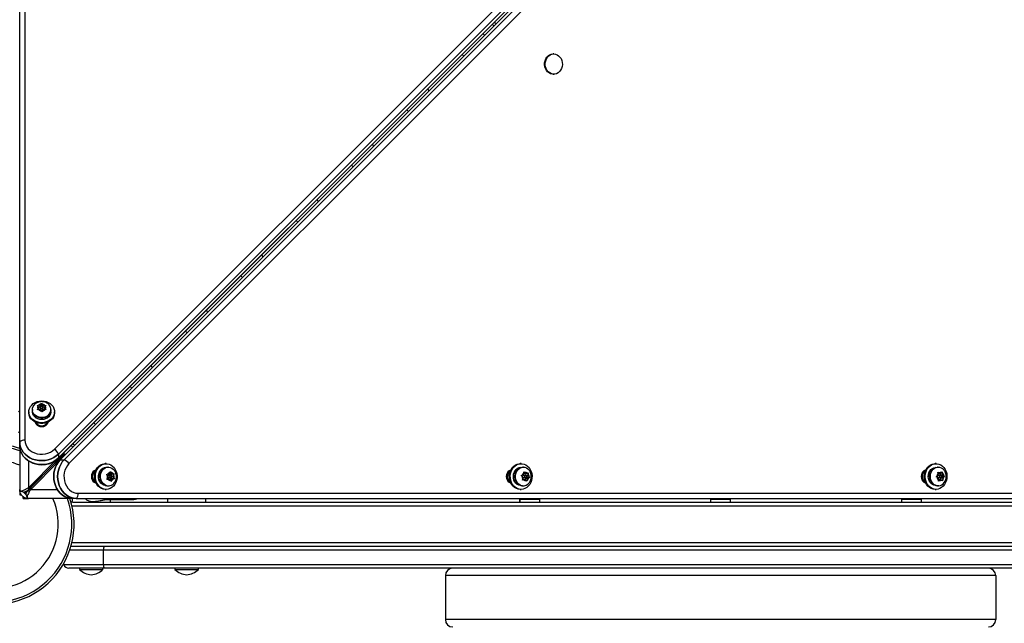
# Model space of a CAD drawing. Units: inches. Extents: x 118 to 760, y 93 to 879.
# Drawn here: x 442 to 475, y 593 to 614 of the extents above; entities that cross this region are included whole.
import ezdxf

# ---------------------------------------------------------------- set-up
doc = ezdxf.new("R2010")
doc.units = ezdxf.units.IN
doc.header["$MEASUREMENT"] = 0
doc.layers.add('CONTOUR', color=7, linetype='Continuous')

msp = doc.modelspace()

# ---------------------------------------------------------------- linework, layer by layer
at = {"layer": 'CONTOUR'}
for p, q in [((441.93685, 644.68619), (441.93685, 599.55635)), ((441.76007, 599.49011), (441.76007, 644.61995)), ((442.94725, 599.24193), (488.07782, 644.37177)), ((443.07983, 598.94374), (488.2104, 644.07359)), ((443.08208, 599.07872), (488.21264, 644.20857)), ((443.08208, 598.94624), (488.21264, 644.07609)), ((488.27131, 644.0151), (443.14147, 598.88454)), ((443.14397, 598.88678), (488.27381, 644.01734)), ((443.27645, 598.88678), (488.40629, 644.01734)), ((488.5695, 643.88252), (443.43965, 598.75196)), ((459.95464, 612.70389), (459.9298, 612.70389)), ((459.9298, 612.01629), (459.95464, 612.01629)), ((442.3591, 600.73168), (442.39679, 600.73703)), ((442.37872, 600.70897), (442.3591, 600.73168)), ((442.45838, 600.73828), (442.39679, 600.73703)), ((442.45838, 600.73828), (442.4879, 600.78414)), ((442.50596, 600.74596), (442.45838, 600.67204)), ((442.45838, 600.67204), (442.45838, 600.73828)), ((442.4879, 600.78414), (442.50596, 600.80761)), ((442.50596, 600.80761), (442.52558, 600.7849)), ((442.50596, 600.74596), (442.50596, 600.80761)), ((442.55765, 600.67405), (442.50596, 600.74596)), ((442.55765, 600.74029), (442.52558, 600.7849)), ((442.55765, 600.74029), (442.61925, 600.74154)), ((442.55765, 600.67405), (442.55765, 600.74029)), ((442.60935, 600.66839), (442.63887, 600.71425)), ((442.61925, 600.74154), (442.65693, 600.73772)), ((442.65693, 600.73772), (442.63887, 600.71425)), ((441.72451, 600.53442), (441.76007, 600.49886)), ((442.07257, 600.51733), (442.07257, 600.48448)), ((442.19132, 600.59187), (442.19132, 600.56701)), ((442.36322, 600.58585), (442.38128, 600.6185)), ((442.4009, 600.5912), (442.36322, 600.58585)), ((442.4108, 600.66436), (442.37872, 600.70897)), ((442.4108, 600.66436), (442.38128, 600.6185)), ((442.46249, 600.59246), (442.4009, 600.5912)), ((442.45838, 600.67204), (442.40604, 600.67098)), ((442.4108, 600.59812), (442.40642, 600.59132)), ((442.4108, 600.59812), (442.4108, 600.66436)), ((442.46249, 600.59246), (442.49457, 600.54784)), ((442.47101, 600.66637), (442.47101, 600.60013)), ((442.51419, 600.51597), (442.49457, 600.54784)), ((442.53225, 600.54861), (442.51419, 600.51597)), ((442.56177, 600.59447), (442.53225, 600.54861)), ((442.54914, 600.60013), (442.54914, 600.66637)), ((442.61373, 600.67519), (442.55765, 600.67405)), ((442.56177, 600.59447), (442.62336, 600.59572)), ((442.60935, 600.60215), (442.60935, 600.66839)), ((442.60935, 600.66839), (442.64142, 600.62378)), ((442.61411, 600.59553), (442.60935, 600.60215)), ((442.66105, 600.5919), (442.62336, 600.59572)), ((442.64142, 600.62378), (442.66105, 600.5919)), ((442.82882, 600.56701), (442.82882, 600.59187)), ((442.94757, 600.48448), (442.94757, 600.51733)), ((442.32257, 600.14926), (442.32257, 600.13225)), ((442.69757, 600.13225), (442.69757, 600.14926)), ((441.76007, 599.79176), (441.72451, 599.82732)), ((441.76007, 599.35763), (441.76007, 599.49011)), ((441.76007, 599.35763), (441.76007, 597.86937)), ((443.08208, 599.07872), (443.08208, 598.94624)), ((443.26007, 599.06478), (443.17221, 598.97691)), ((443.17221, 598.97691), (443.26007, 599.06478)), ((443.26007, 599.12398), (443.26007, 599.06865)), ((443.26007, 599.06865), (443.26007, 599.06478)), ((443.26007, 599.06478), (443.26083, 599.06478)), ((443.26311, 599.06478), (443.26083, 599.06478)), ((443.32171, 599.06478), (443.26311, 599.06478)), ((442.06007, 598.84851), (442.06007, 597.93779)), ((442.96007, 598.76478), (442.06757, 597.87228)), ((442.96007, 598.83562), (442.10255, 597.9781)), ((442.10255, 597.91451), (442.96007, 598.77203)), ((442.96272, 598.76478), (442.10925, 597.9113)), ((442.1688, 597.90726), (443.02631, 598.76478)), ((443.08735, 598.89206), (442.96007, 598.76478)), ((442.96007, 598.76478), (443.08735, 598.89206)), ((442.96007, 598.8488), (442.96007, 598.83562)), ((442.96007, 598.77203), (442.96007, 598.76478)), ((442.96007, 598.76478), (442.96272, 598.76478)), ((442.96304, 598.77498), (443.11609, 598.96845)), ((443.15154, 598.90983), (442.99926, 598.80356)), ((443.04526, 598.76478), (443.02631, 598.76478)), ((443.07983, 598.94374), (443.08208, 598.94624)), ((443.08735, 598.89206), (443.17221, 598.97691)), ((443.14397, 598.88678), (443.14147, 598.88454)), ((443.14397, 598.88678), (443.27645, 598.88678)), ((444.70804, 598.75228), (444.67518, 598.75228)), ((458.84217, 598.75228), (458.80932, 598.75228)), ((472.97631, 598.75228), (472.94345, 598.75228)), ((444.33996, 598.50228), (444.32295, 598.50228)), ((444.72021, 598.38726), (444.75664, 598.39059)), ((444.74317, 598.35641), (444.72021, 598.38726)), ((444.80868, 598.39605), (444.75664, 598.39059)), ((444.78257, 598.63353), (444.75772, 598.63353)), ((444.80868, 598.39605), (444.8307, 598.45192)), ((444.82633, 598.40484), (444.81779, 598.41917)), ((444.82633, 598.40484), (444.89257, 598.40484)), ((444.8307, 598.45192), (444.83958, 598.4861)), ((444.83958, 598.4861), (444.86254, 598.45526)), ((444.89257, 598.40484), (444.86254, 598.45526)), ((444.88161, 598.34104), (444.90736, 598.40639)), ((444.89257, 598.40484), (444.94461, 598.41029)), ((444.94096, 598.32357), (444.96298, 598.37944)), ((444.94461, 598.41029), (444.97187, 598.41363)), ((444.97187, 598.41363), (444.96298, 598.37944)), ((458.4741, 598.50228), (458.45709, 598.50228)), ((458.92757, 598.37981), (458.87819, 598.35966)), ((458.91671, 598.63353), (458.89185, 598.63353)), ((458.92757, 598.37981), (458.93745, 598.44031)), ((458.94091, 598.41229), (458.93403, 598.41932)), ((458.93745, 598.44031), (458.93892, 598.47732)), ((458.93892, 598.47732), (458.96766, 598.45263)), ((458.94091, 598.41229), (459.00715, 598.41229)), ((459.00715, 598.41229), (458.96766, 598.45263)), ((459.00505, 598.35027), (459.01576, 598.4158)), ((459.00715, 598.41229), (459.05652, 598.43244)), ((459.05652, 598.43244), (459.08215, 598.44477)), ((459.0708, 598.34726), (459.08068, 598.40776)), ((459.08215, 598.44477), (459.08068, 598.40776)), ((472.60823, 598.50228), (472.59122, 598.50228)), ((473.05084, 598.63353), (473.02599, 598.63353)), ((473.04066, 598.45852), (473.0738, 598.44159)), ((473.04709, 598.42089), (473.04066, 598.45852)), ((473.05011, 598.35938), (473.04709, 598.42089)), ((473.05425, 598.41392), (473.04723, 598.41808)), ((473.05425, 598.41392), (473.12049, 598.41392)), ((473.12049, 598.41392), (473.0738, 598.44159)), ((473.12049, 598.41392), (473.16415, 598.44775)), ((473.12949, 598.36931), (473.12705, 598.419)), ((473.20473, 598.32471), (473.12949, 598.36931)), ((473.12949, 598.36931), (473.19573, 598.36931)), ((473.16415, 598.44775), (473.18628, 598.46845)), ((473.18628, 598.46845), (473.19271, 598.43082)), ((473.19573, 598.36931), (473.19271, 598.43082)), ((473.19573, 598.36931), (473.24241, 598.34164)), ((444.32295, 598.12728), (444.33996, 598.12728)), ((444.73312, 598.21593), (444.75118, 598.25012)), ((444.76955, 598.21927), (444.73312, 598.21593)), ((444.73674, 598.22277), (444.75535, 598.22472)), ((444.77319, 598.30599), (444.74317, 598.35641)), ((444.77319, 598.30599), (444.75118, 598.25012)), ((444.75535, 598.22472), (444.82159, 598.22472)), ((444.82159, 598.22472), (444.76955, 598.21927)), ((444.85708, 598.35384), (444.79084, 598.35384)), ((444.79084, 598.27572), (444.85708, 598.27572)), ((444.82159, 598.22472), (444.85162, 598.1743)), ((444.83013, 598.21039), (444.83924, 598.23351)), ((444.83924, 598.23351), (444.92312, 598.2423)), ((444.83924, 598.23351), (444.90548, 598.23351)), ((444.86541, 598.14345), (444.85162, 598.1743)), ((444.88346, 598.17764), (444.86541, 598.14345)), ((444.90548, 598.23351), (444.88346, 598.17764)), ((444.92312, 598.2423), (444.88811, 598.3011)), ((444.88936, 598.32357), (444.94096, 598.32357)), ((444.90548, 598.23351), (444.95752, 598.23896)), ((444.92312, 598.2423), (444.98478, 598.2423)), ((444.94096, 598.32357), (444.97099, 598.27315)), ((444.98478, 598.2423), (444.95752, 598.23896)), ((444.97099, 598.27315), (444.98478, 598.2423)), ((458.45709, 598.12728), (458.4741, 598.12728)), ((458.8434, 598.34733), (458.87819, 598.35966)), ((458.87214, 598.32264), (458.8434, 598.34733)), ((458.91163, 598.2823), (458.87214, 598.32264)), ((458.89111, 598.18479), (458.90174, 598.2218)), ((458.9259, 598.19712), (458.89111, 598.18479)), ((458.8993, 598.21329), (458.90904, 598.21727)), ((458.91163, 598.2823), (458.90174, 598.2218)), ((458.90904, 598.21727), (458.97528, 598.21727)), ((458.99121, 598.35384), (458.92497, 598.35384)), ((458.92497, 598.27572), (458.99121, 598.27572)), ((458.97528, 598.21727), (458.9259, 598.19712)), ((458.97528, 598.21727), (459.01477, 598.17692)), ((458.98216, 598.21023), (458.98862, 598.24975)), ((458.98862, 598.24975), (459.0682, 598.28223)), ((458.98862, 598.24975), (459.05486, 598.24975)), ((459.00962, 598.34726), (459.0708, 598.34726)), ((459.03434, 598.15224), (459.01477, 598.17692)), ((459.0682, 598.28223), (459.02188, 598.32956)), ((459.04497, 598.18925), (459.03434, 598.15224)), ((459.05486, 598.24975), (459.04497, 598.18925)), ((459.05486, 598.24975), (459.10424, 598.2699)), ((459.0682, 598.28223), (459.12986, 598.28223)), ((459.0708, 598.34726), (459.11028, 598.30692)), ((459.12986, 598.28223), (459.10424, 598.2699)), ((459.11028, 598.30692), (459.12986, 598.28223)), ((472.59122, 598.12728), (472.60823, 598.12728)), ((472.97514, 598.30485), (473.00644, 598.32555)), ((473.00829, 598.28792), (472.97514, 598.30485)), ((473.05011, 598.35938), (473.00644, 598.32555)), ((473.05497, 598.26024), (473.00829, 598.28792)), ((473.05497, 598.26024), (473.05799, 598.19874)), ((473.05525, 598.1611), (473.05799, 598.19874)), ((473.08655, 598.18181), (473.05525, 598.1611)), ((473.05741, 598.21055), (473.06397, 598.21564)), ((473.12535, 598.35384), (473.05911, 598.35384)), ((473.05911, 598.27572), (473.12535, 598.27572)), ((473.06397, 598.21564), (473.13021, 598.21564)), ((473.13021, 598.21564), (473.08655, 598.18181)), ((473.13021, 598.21564), (473.17689, 598.18797)), ((473.13435, 598.27018), (473.20473, 598.32471)), ((473.13723, 598.21148), (473.13435, 598.27018)), ((473.13435, 598.27018), (473.20059, 598.27018)), ((473.20087, 598.17104), (473.17689, 598.18797)), ((473.20059, 598.27018), (473.24426, 598.30401)), ((473.20059, 598.27018), (473.20361, 598.20867)), ((473.20361, 598.20867), (473.20087, 598.17104)), ((473.20473, 598.32471), (473.26639, 598.32471)), ((473.24241, 598.34164), (473.26639, 598.32471)), ((473.26639, 598.32471), (473.24426, 598.30401)), ((441.76007, 597.86478), (441.76007, 597.86937)), ((441.76011, 597.86478), (441.76007, 597.86478)), ((441.76007, 597.86478), (441.76007, 597.68487)), ((441.76117, 597.83919), (441.77083, 597.84002)), ((441.79685, 597.82022), (441.91159, 597.78327)), ((441.8918, 597.80087), (441.90633, 597.77117)), ((441.90494, 597.77402), (441.91965, 597.78287)), ((441.92915, 597.78195), (441.91037, 597.78376)), ((441.93045, 597.73516), (442.06757, 597.87228)), ((442.06757, 597.87228), (441.9308, 597.73551)), ((441.96576, 597.71147), (441.97736, 597.70574)), ((441.97381, 597.71711), (441.96935, 597.70969)), ((441.97398, 597.7163), (442.01079, 597.60148)), ((442.02133, 597.81514), (442.0649, 597.86478)), ((442.06301, 597.86478), (442.02465, 597.80136)), ((442.03627, 597.85331), (442.06007, 597.86771)), ((442.06007, 597.93779), (442.06007, 597.8742)), ((442.06007, 597.8742), (442.06007, 597.86771)), ((442.06007, 597.86771), (442.06757, 597.87228)), ((442.06757, 597.87228), (442.06301, 597.86478)), ((442.06301, 597.86478), (442.0649, 597.86478)), ((442.12849, 597.86478), (442.0649, 597.86478)), ((442.10255, 597.9781), (442.10255, 597.91451)), ((442.10926, 597.91129), (442.10521, 597.90726)), ((442.10521, 597.90726), (442.1688, 597.90726)), ((442.10925, 597.9113), (442.13185, 597.9113)), ((443.04564, 597.86478), (442.12849, 597.86478)), ((443.75407, 597.74156), (488.88391, 597.74156)), ((444.67518, 597.87728), (444.70804, 597.87728)), ((444.75772, 597.99603), (444.78257, 597.99603)), ((458.80932, 597.87728), (458.84217, 597.87728)), ((458.89185, 597.99603), (458.91671, 597.99603)), ((472.94345, 597.87728), (472.97631, 597.87728)), ((473.02599, 597.99603), (473.05084, 597.99603)), ((441.76007, 597.68478), (441.76007, 597.68487)), ((441.76007, 597.68478), (441.8213, 597.68478)), ((441.88007, 597.56478), (441.88007, 597.62582)), ((441.88017, 597.56478), (441.88007, 597.56478)), ((441.88017, 597.56478), (442.06007, 597.56478)), ((442.03449, 597.56587), (442.03502, 597.57211)), ((443.55535, 597.56478), (442.06007, 597.56478)), ((443.68783, 597.56478), (443.55535, 597.56478)), ((443.57257, 597.43978), (447.24748, 597.43978)), ((443.68783, 597.56478), (488.81767, 597.56478)), ((444.02261, 597.52922), (443.98705, 597.56478)), ((444.69416, 597.56478), (444.72972, 597.52922)), ((444.72972, 597.52922), (445.59568, 597.52922)), ((447.24748, 597.43978), (447.64767, 597.43978)), ((447.64767, 597.43978), (483.62248, 597.43978)), ((458.79435, 597.43978), (458.79435, 597.54565)), ((458.79482, 597.54565), (458.79435, 597.54565)), ((458.79482, 597.54565), (458.79482, 597.43978)), ((458.79482, 597.54565), (459.4758, 597.54565)), ((458.81632, 597.56478), (458.81632, 597.54565)), ((459.45382, 597.54565), (459.45382, 597.56478)), ((459.4758, 597.43978), (459.4758, 597.54565)), ((465.29435, 597.54565), (465.29435, 597.43978)), ((465.29435, 597.54565), (465.9758, 597.54565)), ((465.31632, 597.56478), (465.31632, 597.54565)), ((465.95382, 597.54565), (465.95382, 597.56478)), ((465.9758, 597.43978), (465.9758, 597.54565)), ((471.79435, 597.54565), (471.79435, 597.43978)), ((471.79435, 597.54565), (472.4758, 597.54565)), ((471.81632, 597.56478), (471.81632, 597.54565)), ((472.45382, 597.54565), (472.45382, 597.56478)), ((472.4758, 597.43978), (472.4758, 597.54565)), ((443.54, 597.31478), (487.73015, 597.31478)), ((443.54, 596.06478), (487.73015, 596.06478)), ((443.46841, 595.81478), (444.61611, 595.81478)), ((443.50743, 595.93978), (444.63308, 595.93978)), ((444.61611, 595.81478), (486.65404, 595.81478)), ((444.61611, 595.31478), (444.61611, 595.81478)), ((444.63308, 595.93978), (486.63707, 595.93978)), ((443.26007, 595.31478), (443.26007, 595.34865)), ((443.26007, 595.31478), (444.61611, 595.31478)), ((444.63308, 595.18978), (443.43685, 595.18978)), ((443.79757, 595.18978), (443.79757, 595.1429)), ((443.79757, 595.1429), (444.59757, 595.1429)), ((444.59757, 595.1429), (444.59757, 595.18978)), ((444.61611, 595.31478), (486.65404, 595.31478)), ((486.63707, 595.18978), (444.63308, 595.18978)), ((447.04757, 595.18978), (447.04757, 595.1429)), ((447.04757, 595.1429), (447.84757, 595.1429)), ((447.84757, 595.1429), (447.84757, 595.18978)), ((456.26007, 594.93978), (456.26007, 593.43978)), ((475.01007, 594.93978), (456.26007, 594.93978)), ((475.01007, 594.93978), (475.01007, 593.43978)), ((475.01007, 593.43978), (456.26007, 593.43978))]:
    msp.add_line(p, q, dxfattribs=at)
at = {"layer": 'CONTOUR', "flags": 128}
for points in [[(457.59658, 613.33962), (457.55951, 613.37922), (457.53637, 613.40005)], [(456.83173, 612.69541), (456.8382, 612.68791), (456.89217, 612.6352)], [(459.9298, 612.01629), (459.9045, 612.01759), (459.84655, 612.03061), (459.792, 612.05711), (459.7431, 612.09602), (459.70185, 612.14574), (459.66992, 612.20424), (459.64864, 612.26912), (459.63886, 612.33772), (459.641, 612.40724), (459.65496, 612.47483), (459.68017, 612.53772), (459.7156, 612.59333), (459.75981, 612.6394), (459.81097, 612.67404), (459.86699, 612.69582), (459.92559, 612.70385), (459.9298, 612.70389)], [(459.92934, 612.01759), (459.87139, 612.03061), (459.81684, 612.05711), (459.76794, 612.09602), (459.72669, 612.14574), (459.69476, 612.20424), (459.67348, 612.26912), (459.6637, 612.33772), (459.66584, 612.40724), (459.6798, 612.47483), (459.70501, 612.53772), (459.74044, 612.59333), (459.78465, 612.6394), (459.83581, 612.67404), (459.89183, 612.69582), (459.95043, 612.70385), (460.0092, 612.69782), (460.06574, 612.67795), (460.11773, 612.64508), (460.16304, 612.60053), (460.19982, 612.54614), (460.22656, 612.48414), (460.24217, 612.41705), (460.24601, 612.34764), (460.23792, 612.27873), (460.21823, 612.21316), (460.18775, 612.1536), (460.14773, 612.10249), (460.0998, 612.06193), (460.04593, 612.03358), (459.98832, 612.01859), (459.92934, 612.01759)], [(455.71147, 611.45448), (455.67439, 611.4941), (455.65124, 611.51495)], [(454.94659, 610.81031), (454.95308, 610.80279), (455.00707, 610.75007)], [(453.82637, 609.56935), (453.78927, 609.60898), (453.7661, 609.62984)], [(453.06146, 608.92521), (453.06796, 608.91767), (453.12197, 608.86493)], [(451.94126, 607.68421), (451.90415, 607.72386), (451.88097, 607.74474)], [(451.17633, 607.04011), (451.18284, 607.03255), (451.23686, 606.9798)], [(450.05616, 605.79907), (450.01903, 605.83874), (449.99583, 605.85963)], [(449.29119, 605.155), (449.29773, 605.14743), (449.35176, 605.09467)], [(448.17105, 603.91394), (448.13391, 603.95363), (448.1107, 603.97452)], [(447.40606, 603.2699), (447.41261, 603.26231), (447.46666, 603.20953)], [(446.28594, 602.0288), (446.24879, 602.06851), (446.22556, 602.08942)], [(445.52093, 601.3848), (445.52749, 601.37719), (445.58155, 601.3244)], [(442.51007, 600.88836), (442.58819, 600.88239), (442.6638, 600.8647), (442.73447, 600.83584), (442.79792, 600.79674), (442.85213, 600.74866), (442.89533, 600.69315), (442.92616, 600.63199), (442.94361, 600.56714), (442.94713, 600.50069), (442.93661, 600.43477), (442.91237, 600.37151), (442.8752, 600.31294), (442.8263, 600.26094), (442.76723, 600.21717), (442.6999, 600.18306), (442.62647, 600.15968), (442.54929, 600.14781), (442.47086, 600.14781), (442.39368, 600.15968), (442.32025, 600.18306), (442.25292, 600.21717), (442.19385, 600.26094), (442.14495, 600.31294), (442.10778, 600.37151), (442.08354, 600.43477), (442.07301, 600.50069), (442.07653, 600.56714), (442.09399, 600.63199), (442.12481, 600.69315), (442.16802, 600.74866), (442.22223, 600.79674), (442.28568, 600.83584), (442.35635, 600.8647), (442.43196, 600.88239), (442.51007, 600.88836)], [(442.67601, 600.36107), (442.6158, 600.33686), (442.55097, 600.32379), (442.48435, 600.32243), (442.41886, 600.33286), (442.35735, 600.3546), (442.30252, 600.38671), (442.25676, 600.42779), (442.22207, 600.47604), (442.19997, 600.52935), (442.19142, 600.5854), (442.19679, 600.64172), (442.21586, 600.69587), (442.24779, 600.74548), (442.29118, 600.78836), (442.30293, 600.79732)], [(442.94757, 600.48448), (442.94713, 600.46783), (442.93661, 600.40192), (442.91237, 600.33866), (442.8752, 600.28009), (442.8263, 600.22808), (442.76723, 600.18432), (442.6999, 600.1502), (442.62647, 600.12683), (442.54929, 600.11495), (442.47086, 600.11495), (442.39368, 600.12683), (442.32025, 600.1502), (442.25292, 600.18432), (442.19385, 600.22808), (442.14495, 600.28009), (442.10778, 600.33866), (442.08354, 600.40192), (442.07301, 600.46783), (442.07257, 600.48448)], [(442.67601, 600.33622), (442.6158, 600.312), (442.55097, 600.29893), (442.48435, 600.29758), (442.41886, 600.308), (442.35735, 600.32975), (442.30252, 600.36186), (442.25676, 600.40294), (442.22207, 600.45119), (442.19997, 600.5045), (442.19142, 600.56054), (442.19132, 600.56701)], [(442.82257, 600.51733), (442.82197, 600.50083), (442.81061, 600.4447), (442.78537, 600.39192), (442.74741, 600.34493), (442.6985, 600.30591), (442.64088, 600.27665), (442.57722, 600.25851), (442.51046, 600.25232), (442.44369, 600.25837), (442.37998, 600.27638), (442.32227, 600.30551), (442.27324, 600.34443), (442.23515, 600.39134), (442.20976, 600.44406), (442.19823, 600.50017), (442.19757, 600.51733)], [(442.47101, 600.60013), (442.47148, 600.59503), (442.47672, 600.58289), (442.48704, 600.57338), (442.50087, 600.56794), (442.5161, 600.5674), (442.53041, 600.57185), (442.54162, 600.5806), (442.54804, 600.59233), (442.54914, 600.60013)], [(442.48974, 600.69466), (442.47852, 600.68591), (442.47211, 600.67418), (442.47148, 600.66127), (442.47672, 600.64913), (442.48704, 600.63962), (442.50087, 600.63418), (442.5161, 600.63364), (442.53041, 600.63809), (442.54162, 600.64684), (442.54804, 600.65857), (442.54867, 600.67148), (442.54343, 600.68362), (442.53311, 600.69313), (442.51928, 600.69857), (442.50405, 600.6991), (442.48974, 600.69466)], [(442.72618, 600.1614), (442.72137, 600.14215), (442.69952, 600.09741), (442.66475, 600.05899), (442.61945, 600.02951), (442.56669, 600.01097), (442.51007, 600.00465), (442.45346, 600.01097), (442.4007, 600.02951), (442.35539, 600.05899), (442.32063, 600.09741), (442.29878, 600.14215), (442.29387, 600.16193)], [(444.34141, 600.08424), (444.30425, 600.12396), (444.281, 600.14489)], [(443.08208, 599.07872), (443.00687, 599.01361), (442.92146, 598.95829), (442.8276, 598.91388), (442.72722, 598.88131), (442.62238, 598.86124), (442.51523, 598.85408), (442.40798, 598.85999), (442.30283, 598.87883), (442.20193, 598.91023), (442.10736, 598.95354), (442.02106, 599.00786), (441.9448, 599.07209), (441.88015, 599.1449), (441.82844, 599.2248), (441.79072, 599.31015), (441.76778, 599.39919), (441.76007, 599.49011)], [(441.76007, 599.49011), (441.76778, 599.39919), (441.79072, 599.31015), (441.82844, 599.2248), (441.88015, 599.1449), (441.9448, 599.07209), (442.02106, 599.00786), (442.10736, 598.95354), (442.20193, 598.91023), (442.30283, 598.87883), (442.40798, 598.85999), (442.51523, 598.85408), (442.62238, 598.86124), (442.72722, 598.88131), (442.8276, 598.91388), (442.92146, 598.95829), (443.00687, 599.01361), (443.08208, 599.07872)], [(441.93685, 599.55635), (441.94441, 599.47767), (441.96688, 599.40108), (442.00367, 599.32857), (442.05381, 599.26208), (442.11598, 599.20334), (442.18854, 599.1539), (442.26957, 599.11508), (442.35695, 599.08789), (442.44837, 599.07305), (442.54141, 599.07095), (442.63362, 599.08165), (442.72258, 599.10486), (442.80593, 599.13998), (442.88149, 599.18607), (442.94725, 599.24193)], [(443.57025, 599.31307), (443.53885, 599.34356), (443.50967, 599.37357)], [(443.57637, 599.44027), (443.58294, 599.43265), (443.63703, 599.37984)], [(441.76007, 599.35763), (441.76778, 599.26671), (441.79072, 599.17767), (441.82844, 599.09232), (441.88015, 599.01242), (441.9448, 598.93961), (442.02106, 598.87538), (442.10736, 598.82106), (442.20193, 598.77775), (442.30283, 598.74635), (442.40798, 598.72751), (442.51523, 598.7216), (442.62238, 598.72876), (442.72722, 598.74883), (442.8276, 598.7814), (442.92146, 598.82581), (443.00687, 598.88113), (443.08208, 598.94624)], [(443.08208, 598.94624), (443.00687, 598.88113), (442.92146, 598.82581), (442.8276, 598.7814), (442.72722, 598.74883), (442.62238, 598.72876), (442.51523, 598.7216), (442.40798, 598.72751), (442.30283, 598.74635), (442.20193, 598.77775), (442.10736, 598.82106), (442.02106, 598.87538), (441.9448, 598.93961), (441.88015, 599.01242), (441.82844, 599.09232), (441.79072, 599.17767), (441.76778, 599.26671), (441.76007, 599.35763)], [(443.14397, 598.88678), (443.07886, 598.81157), (443.02353, 598.72616), (442.97913, 598.6323), (442.94656, 598.53192), (442.92649, 598.42708), (442.91933, 598.31994), (442.92524, 598.21269), (442.94408, 598.10753), (442.97548, 598.00663), (443.01879, 597.91206), (443.07311, 597.82576), (443.13734, 597.74951), (443.21015, 597.68486), (443.29005, 597.63314), (443.3754, 597.59542), (443.46444, 597.57248), (443.55535, 597.56478)], [(443.55535, 597.56478), (443.46444, 597.57248), (443.3754, 597.59542), (443.29005, 597.63314), (443.21015, 597.68486), (443.13734, 597.74951), (443.07311, 597.82576), (443.01879, 597.91206), (442.97548, 598.00663), (442.94408, 598.10753), (442.92524, 598.21269), (442.91933, 598.31994), (442.92649, 598.42708), (442.94656, 598.53192), (442.97913, 598.6323), (443.02353, 598.72616), (443.07886, 598.81157), (443.14397, 598.88678)], [(443.68783, 597.56478), (443.59692, 597.57248), (443.50788, 597.59542), (443.42253, 597.63314), (443.34263, 597.68486), (443.26982, 597.74951), (443.20559, 597.82576), (443.15127, 597.91206), (443.10796, 598.00663), (443.07656, 598.10753), (443.05772, 598.21269), (443.05181, 598.31994), (443.05897, 598.42708), (443.07904, 598.53192), (443.11161, 598.6323), (443.15601, 598.72616), (443.21134, 598.81157), (443.27645, 598.88678)], [(443.27645, 598.88678), (443.21134, 598.81157), (443.15601, 598.72616), (443.11161, 598.6323), (443.07904, 598.53192), (443.05897, 598.42708), (443.05181, 598.31994), (443.05772, 598.21269), (443.07656, 598.10753), (443.10796, 598.00663), (443.15127, 597.91206), (443.20559, 597.82576), (443.26982, 597.74951), (443.34263, 597.68486), (443.42253, 597.63314), (443.50788, 597.59542), (443.59692, 597.57248), (443.68783, 597.56478)], [(443.43965, 598.75196), (443.3838, 598.68619), (443.33771, 598.61064), (443.30259, 598.52728), (443.27938, 598.43833), (443.26868, 598.34611), (443.27078, 598.25307), (443.28562, 598.16166), (443.31281, 598.07428), (443.35163, 597.99324), (443.40106, 597.92068), (443.4598, 597.85851), (443.5263, 597.80837), (443.59881, 597.77158), (443.6754, 597.74911), (443.75407, 597.74156)], [(444.67518, 597.87728), (444.60894, 597.88431), (444.54482, 597.90518), (444.48489, 597.93921), (444.43108, 597.98531), (444.38511, 598.042), (444.34846, 598.10746), (444.32232, 598.17958), (444.30752, 598.25605), (444.30454, 598.33441), (444.31347, 598.41213), (444.33402, 598.48673), (444.36554, 598.5558), (444.40701, 598.61712), (444.4571, 598.66872), (444.5142, 598.70895), (444.57648, 598.73651), (444.64193, 598.75052), (444.67518, 598.75228)], [(444.70804, 597.87728), (444.64179, 597.88431), (444.57767, 597.90518), (444.51774, 597.93921), (444.46393, 597.98531), (444.41796, 598.042), (444.38132, 598.10746), (444.35518, 598.17958), (444.34038, 598.25605), (444.33739, 598.33441), (444.34632, 598.41213), (444.36687, 598.48673), (444.39839, 598.5558), (444.43987, 598.61712), (444.48996, 598.66872), (444.54706, 598.70895), (444.60933, 598.73651), (444.67478, 598.75052), (444.7413, 598.75052), (444.80674, 598.73651), (444.86902, 598.70895), (444.92612, 598.66872), (444.97621, 598.61712), (445.01768, 598.5558), (445.0492, 598.48673), (445.06976, 598.41213), (445.07869, 598.33441), (445.0757, 598.25605), (445.0609, 598.17958), (445.03476, 598.10746), (444.99812, 598.042), (444.95215, 597.98531), (444.89834, 597.93921), (444.83841, 597.90518), (444.77429, 597.88431), (444.70804, 597.87728)], [(458.80932, 597.87728), (458.74307, 597.88431), (458.67895, 597.90518), (458.61902, 597.93921), (458.56521, 597.98531), (458.51924, 598.042), (458.4826, 598.10746), (458.45646, 598.17958), (458.44166, 598.25605), (458.43867, 598.33441), (458.4476, 598.41213), (458.46815, 598.48673), (458.49967, 598.5558), (458.54115, 598.61712), (458.59124, 598.66872), (458.64834, 598.70895), (458.71061, 598.73651), (458.77606, 598.75052), (458.80932, 598.75228)], [(458.84217, 597.87728), (458.77593, 597.88431), (458.71181, 597.90518), (458.65188, 597.93921), (458.59806, 597.98531), (458.5521, 598.042), (458.51545, 598.10746), (458.48931, 598.17958), (458.47451, 598.25605), (458.47153, 598.33441), (458.48046, 598.41213), (458.50101, 598.48673), (458.53253, 598.5558), (458.574, 598.61712), (458.62409, 598.66872), (458.68119, 598.70895), (458.74347, 598.73651), (458.80892, 598.75052), (458.87543, 598.75052), (458.94088, 598.73651), (459.00315, 598.70895), (459.06025, 598.66872), (459.11035, 598.61712), (459.15182, 598.5558), (459.18334, 598.48673), (459.20389, 598.41213), (459.21282, 598.33441), (459.20984, 598.25605), (459.19504, 598.17958), (459.16889, 598.10746), (459.13225, 598.042), (459.08628, 597.98531), (459.03247, 597.93921), (458.97254, 597.90518), (458.90842, 597.88431), (458.84217, 597.87728)], [(472.94345, 597.87728), (472.87721, 597.88431), (472.81309, 597.90518), (472.75316, 597.93921), (472.69934, 597.98531), (472.65338, 598.042), (472.61673, 598.10746), (472.59059, 598.17958), (472.57579, 598.25605), (472.57281, 598.33441), (472.58174, 598.41213), (472.60229, 598.48673), (472.63381, 598.5558), (472.67528, 598.61712), (472.72537, 598.66872), (472.78247, 598.70895), (472.84475, 598.73651), (472.9102, 598.75052), (472.94345, 598.75228)], [(472.97631, 597.87728), (472.91006, 597.88431), (472.84594, 597.90518), (472.78601, 597.93921), (472.7322, 597.98531), (472.68623, 598.042), (472.64959, 598.10746), (472.62345, 598.17958), (472.60865, 598.25605), (472.60566, 598.33441), (472.61459, 598.41213), (472.63514, 598.48673), (472.66666, 598.5558), (472.70814, 598.61712), (472.75823, 598.66872), (472.81533, 598.70895), (472.8776, 598.73651), (472.94305, 598.75052), (473.00957, 598.75052), (473.07501, 598.73651), (473.13729, 598.70895), (473.19439, 598.66872), (473.24448, 598.61712), (473.28595, 598.5558), (473.31747, 598.48673), (473.33803, 598.41213), (473.34696, 598.33441), (473.34397, 598.25605), (473.32917, 598.17958), (473.30303, 598.10746), (473.26638, 598.042), (473.22042, 597.98531), (473.16661, 597.93921), (473.10668, 597.90518), (473.04256, 597.88431), (472.97631, 597.87728)], [(444.35186, 598.52936), (444.33988, 598.52608), (444.29514, 598.50422), (444.25672, 598.46946), (444.22723, 598.42415), (444.2087, 598.3714), (444.20238, 598.31478), (444.2087, 598.25816), (444.22723, 598.2054), (444.25672, 598.1601), (444.29514, 598.12534), (444.33988, 598.10348), (444.35186, 598.1002)], [(444.70804, 598.00228), (444.67632, 598.00453), (444.62083, 598.01968), (444.56938, 598.04847), (444.52433, 598.08955), (444.48776, 598.14104), (444.46136, 598.20055), (444.44636, 598.26533), (444.44345, 598.3324), (444.45275, 598.39865), (444.47384, 598.46104), (444.50575, 598.51666), (444.547, 598.56297), (444.59569, 598.59781), (444.64956, 598.61958), (444.70614, 598.62727), (444.70804, 598.62728)], [(444.64381, 598.02571), (444.59533, 598.05995), (444.55395, 598.10533), (444.52147, 598.15987), (444.49932, 598.22117), (444.48846, 598.28657), (444.48937, 598.35319), (444.50201, 598.41814), (444.52582, 598.47857), (444.55977, 598.53185), (444.60237, 598.57563), (444.65176, 598.60802), (444.70578, 598.62759), (444.75772, 598.63353)], [(444.66867, 598.02571), (444.62019, 598.05995), (444.5788, 598.10533), (444.54633, 598.15987), (444.52418, 598.22117), (444.51332, 598.28657), (444.51423, 598.35319), (444.52686, 598.41814), (444.55068, 598.47857), (444.58463, 598.53185), (444.62722, 598.57563), (444.67661, 598.60802), (444.73063, 598.62759), (444.78692, 598.63349), (444.84302, 598.62546), (444.89648, 598.60385), (444.94496, 598.56961), (444.98634, 598.52423), (444.98778, 598.52226)], [(458.48599, 598.52936), (458.47401, 598.52608), (458.42927, 598.50422), (458.39085, 598.46946), (458.36137, 598.42415), (458.34284, 598.3714), (458.33652, 598.31478), (458.34284, 598.25816), (458.36137, 598.2054), (458.39085, 598.1601), (458.42927, 598.12534), (458.47401, 598.10348), (458.48599, 598.1002)], [(458.84217, 598.00228), (458.81817, 598.00356), (458.76233, 598.0168), (458.71018, 598.0438), (458.66413, 598.08331), (458.6263, 598.13351), (458.59844, 598.19208), (458.58184, 598.25632), (458.57726, 598.32326), (458.58491, 598.38981), (458.60445, 598.45289), (458.63496, 598.50959), (458.67504, 598.5573), (458.72285, 598.59381), (458.77616, 598.61743), (458.83252, 598.62707), (458.84217, 598.62728)], [(458.89185, 597.99603), (458.8407, 598.00179), (458.78663, 598.02117), (458.73716, 598.05338), (458.69445, 598.09702), (458.66037, 598.15017), (458.63641, 598.21052), (458.62361, 598.27542), (458.62253, 598.34205), (458.63322, 598.40748), (458.65522, 598.46886), (458.68756, 598.52351), (458.72883, 598.56904), (458.77722, 598.60345), (458.83062, 598.62524), (458.8867, 598.63347), (458.89185, 598.63353)], [(458.86556, 598.00179), (458.81149, 598.02117), (458.76202, 598.05338), (458.71931, 598.09702), (458.68523, 598.15017), (458.66126, 598.21052), (458.64846, 598.27542), (458.64738, 598.34205), (458.65808, 598.40748), (458.68007, 598.46886), (458.71241, 598.52351), (458.75368, 598.56904), (458.80207, 598.60345), (458.85548, 598.62524), (458.91155, 598.63347), (458.96786, 598.62777), (459.02193, 598.60839), (459.0714, 598.57618), (459.11411, 598.53254), (459.12801, 598.51358)], [(472.62013, 598.52936), (472.60815, 598.52608), (472.56341, 598.50422), (472.52499, 598.46946), (472.4955, 598.42415), (472.47697, 598.3714), (472.47065, 598.31478), (472.47697, 598.25816), (472.4955, 598.2054), (472.52499, 598.1601), (472.56341, 598.12534), (472.60815, 598.10348), (472.62013, 598.1002)], [(472.97631, 598.00228), (472.96098, 598.0028), (472.90481, 598.01387), (472.85193, 598.03883), (472.80481, 598.07654), (472.7656, 598.12525), (472.73612, 598.18271), (472.71774, 598.24627), (472.7113, 598.313), (472.71709, 598.37981), (472.73486, 598.44361), (472.76378, 598.50147), (472.80251, 598.5507), (472.84927, 598.58904), (472.9019, 598.61471), (472.95796, 598.62653), (472.97631, 598.62728)], [(473.02599, 597.99603), (472.98515, 597.99969), (472.93049, 598.01659), (472.88, 598.04652), (472.83589, 598.08817), (472.80009, 598.13973), (472.77416, 598.19894), (472.75923, 598.26321), (472.75597, 598.32973), (472.76451, 598.39561), (472.78447, 598.45795), (472.815, 598.51403), (472.85474, 598.5614), (472.90196, 598.598), (472.95461, 598.62222), (473.01038, 598.633), (473.02599, 598.63353)], [(473.06645, 597.99656), (473.01, 597.99969), (472.95534, 598.01659), (472.90485, 598.04652), (472.86074, 598.08817), (472.82494, 598.13973), (472.79901, 598.19894), (472.78409, 598.26321), (472.78082, 598.32973), (472.78936, 598.39561), (472.80933, 598.45795), (472.83985, 598.51403), (472.87959, 598.5614), (472.92682, 598.598), (472.97946, 598.62222), (473.03523, 598.633), (473.09168, 598.62987), (473.14634, 598.61297), (473.19683, 598.58304), (473.24094, 598.54139), (473.2551, 598.52356)], [(444.87104, 598.3502), (444.85848, 598.35381), (444.84571, 598.35147), (444.83467, 598.34354), (444.82704, 598.33124), (444.82398, 598.31643), (444.82597, 598.30137), (444.83269, 598.28835), (444.84312, 598.27935), (444.85568, 598.27575), (444.86845, 598.27809), (444.87949, 598.28602), (444.88712, 598.29832), (444.89018, 598.31313), (444.88819, 598.32819), (444.88147, 598.34121), (444.87104, 598.3502)], [(458.91114, 598.27929), (458.91871, 598.27642), (458.92497, 598.27572)], [(458.99748, 598.35314), (458.98456, 598.35304), (458.97265, 598.34713), (458.96356, 598.33629), (458.95869, 598.32217), (458.95876, 598.30693), (458.96378, 598.29288), (458.97297, 598.28217), (458.98495, 598.27642), (458.99787, 598.27651), (459.00978, 598.28243), (459.01887, 598.29327), (459.02374, 598.30739), (459.02367, 598.32263), (459.01865, 598.33667), (459.00945, 598.34739), (458.99748, 598.35314)], [(473.05911, 598.35384), (473.0572, 598.35378), (473.04469, 598.34994), (473.03437, 598.34076), (473.02782, 598.32762), (473.02604, 598.31252), (473.02929, 598.29777), (473.03708, 598.28561), (473.04822, 598.27789), (473.05911, 598.27572)], [(473.12344, 598.35378), (473.11093, 598.34994), (473.10061, 598.34076), (473.09406, 598.32762), (473.09228, 598.31252), (473.09553, 598.29777), (473.10332, 598.28561), (473.11446, 598.27789), (473.12726, 598.27578), (473.13977, 598.27961), (473.15009, 598.2888), (473.15664, 598.30194), (473.15842, 598.31703), (473.15517, 598.33179), (473.14738, 598.34395), (473.13624, 598.35167), (473.12344, 598.35378)], [(443.55192, 597.56478), (443.54453, 597.50786), (443.54132, 597.43978)], [(444.85382, 597.43978), (444.85062, 597.50786), (444.84835, 597.52922)], [(446.80192, 597.56478), (446.79453, 597.50786), (446.79132, 597.43978)], [(448.10382, 597.43978), (448.10062, 597.50786), (448.09323, 597.56478)]]:
    msp.add_lwpolyline(points, dxfattribs=at)
at = {"layer": 'CONTOUR'}
for centre, radius, start, end in [((442.50521, 600.63899), 0.14618, 96.802835, 137.881568), ((442.51377, 600.63655), 0.14882, 44.869306, 85.45011), ((442.54781, 600.66641), 0.10287, 335.517851, 27.716356), ((442.57515, 600.59066), 0.25077, 293.715227, 55.414517), ((442.47234, 600.66634), 0.10287, 155.517851, 207.716356), ((442.50637, 600.6962), 0.14882, 224.869306, 265.45011), ((442.51494, 600.69376), 0.14618, 276.802835, 317.881568), ((442.56295, 600.57707), 0.26607, 295.147052, 357.835069), ((442.51007, 600.27115), 0.23232, 209.989613, 330.010387), ((440.88507, 596.68978), 2.7275, 71.288288, 108.711712), ((441.91764, 599.33862), 0.21857, 84.956673, 136.126231), ((440.88507, 596.68978), 2.64952, 70.716122, 109.283878), ((442.72177, 598.91836), 0.39438, 23.992157, 55.127894), ((440.88507, 596.68978), 2.18858, 66.434122, 113.565878), ((442.96007, 598.76478), 0.18, 45, 52.927721), ((442.96007, 598.76478), 0.18, 37.895998, 45), ((442.96007, 598.76478), 0.3, 45, 50.123773), ((442.96007, 598.76478), 0.3, 40.381725, 45), ((443.11609, 598.52647), 0.39438, 34.872106, 66.007843), ((444.46178, 598.31478), 0.23228, 119.974325, 240.025678), ((444.86497, 598.33515), 0.1217, 106.35804, 152.896047), ((444.85425, 598.34275), 0.11281, 36.776955, 85.785993), ((444.81308, 598.3147), 0.16328, 345.258531, 23.360745), ((458.59595, 598.31478), 0.2323, 119.980806, 240.019195), ((459.00997, 598.32492), 0.13628, 122.148097, 165.234637), ((458.99118, 598.35049), 0.10482, 51.430911, 102.964018), ((458.95378, 598.31574), 0.15675, 356.771911, 35.945529), ((472.7301, 598.31478), 0.23231, 119.984579, 240.015421), ((473.15685, 598.31776), 0.15061, 136.783763, 177.036682), ((473.12527, 598.35235), 0.10302, 67.829334, 119.975098), ((473.09972, 598.32056), 0.14424, 8.403596, 49.857403), ((444.78341, 598.24271), 0.24547, 242.132601, 328.001916), ((444.90108, 598.31486), 0.16328, 165.258531, 203.360745), ((444.7931, 598.31942), 0.0345, 93.75827, 164.80404), ((444.7916, 598.30706), 0.03135, 216.244689, 268.616078), ((444.85991, 598.28681), 0.11281, 216.776955, 265.785993), ((444.84918, 598.29441), 0.1217, 286.35804, 332.896047), ((458.9134, 598.24973), 0.25252, 259.079269, 325.619317), ((459.02865, 598.31382), 0.15675, 176.771911, 215.945529), ((458.92964, 598.31553), 0.03859, 96.937814, 203.746058), ((458.99125, 598.27907), 0.10482, 231.430911, 282.964018), ((458.97246, 598.30463), 0.13628, 302.148097, 345.234637), ((473.15097, 598.309), 0.14424, 188.403596, 229.857403), ((473.04299, 598.25438), 0.25888, 275.199998, 325.250457), ((473.12542, 598.27721), 0.10302, 247.829334, 299.975098), ((473.09385, 598.3118), 0.15061, 316.783763, 357.036682), ((443.53635, 597.72234), 0.21857, 313.873769, 5.043327), ((444.75816, 598.23111), 0.23508, 240.896175, 269.893734), ((440.88507, 596.68978), 2.7275, 180, 18.711712), ((440.88507, 596.68978), 2.64952, 180, 19.283878), ((440.88507, 596.68978), 2.18858, 180, 23.565878), ((443.57257, 597.31478), 0.125, 90, 119.049916), ((445.59568, 598.17922), 0.65, 270, 289.039865), ((443.57257, 596.06478), 0.125, 240.950085, 270), ((444.90888, 595.83869), 0.29375, 159.871297, 184.669437), ((443.43685, 595.37728), 0.1875, 199.471221, 270), ((444.2618, 595.66683), 0.7, 228.457204, 264.735668), ((444.13335, 595.66683), 0.7, 275.264332, 311.542796), ((444.90888, 595.29087), 0.29375, 175.330563, 200.128703), ((447.5118, 595.66683), 0.7, 228.457204, 264.735668), ((447.38335, 595.66683), 0.7, 275.264332, 311.542796), ((456.51007, 594.93978), 0.25, 90, 180), ((474.76007, 594.93978), 0.25, 0, 90), ((456.51007, 593.43978), 0.25, 180, 270), ((474.76007, 593.43978), 0.25, 270, 0)]:
    msp.add_arc(centre, radius, start, end, dxfattribs=at)
for centre, major_axis, ratio, start_param, end_param in [((442.96007, 598.67665), (0.28863, 0.33198), 0.24644929, 1.12367691, 1.29457283), ((442.96007, 598.67665), (0.17318, 0.19919), 0.24644929, 1.27811854, 1.29457283), ((442.86733, 598.76478), (0.19919, 0.17318), 0.2464532, 4.98861306, 5.20575341), ((442.86733, 598.76478), (0.33198, 0.28863), 0.2464532, 4.98861306, 5.4932722), ((442.96007, 598.67665), (0.28863, 0.33198), 0.24644929, 0.74765177, 0.92104188), ((441.95955, 598.01735), (0.32142, 0.30271), 0.39275883, 4.65580699, 4.78853824), ((442.20806, 597.76426), (0.30271, 0.32142), 0.3927556, 1.49464773, 1.62739093)]:
    msp.add_ellipse(centre, major_axis=major_axis, ratio=ratio, start_param=start_param, end_param=end_param, dxfattribs=at)
for points, knots in [([(457.85469, 613.71836), (457.85668, 613.7169), (457.87195, 613.70565), (457.89398, 613.68556), (457.90939, 613.66507), (457.91482, 613.65786)], [0, 0, 0, 0, 0.08821806, 0.67936252, 1, 1, 1, 1]), ([(457.92667, 613.79034), (457.94398, 613.77519), (457.96553, 613.75635), (457.98409, 613.73497), (457.98773, 613.73078)], [0, 0, 0, 0, 0.80379964, 1, 1, 1, 1]), ([(442.71663, 600.79605), (442.70723, 600.80312), (442.68111, 600.82276), (442.63113, 600.84455), (442.56916, 600.86115), (442.50381, 600.86589), (442.43743, 600.85887), (442.3734, 600.8384), (442.32789, 600.81704), (442.30728, 600.79956), (442.30389, 600.79669)], [0, 0, 0, 0, 0.07994524, 0.22217808, 0.36675198, 0.51396492, 0.66384174, 0.81602461, 0.96976813, 1, 1, 1, 1]), ([(443.11609, 598.96845), (443.13541, 598.98198), (443.17462, 599.00943), (443.21502, 599.03864), (443.24248, 599.05745), (443.2574, 599.06705), (443.25926, 599.06816), (443.26007, 599.06865)], [0, 0, 0, 0, 0.24567643, 0.49851375, 0.67636472, 0.85849934, 1, 1, 1, 1]), ([(443.26311, 599.06478), (443.26237, 599.06345), (443.26085, 599.06075), (443.2474, 599.04044), (443.22451, 599.00838), (443.19171, 598.96485), (443.16491, 598.92815), (443.15154, 598.90983)], [0, 0, 0, 0, 0.17273566, 0.35177864, 0.56411855, 0.78246024, 1, 1, 1, 1]), ([(441.89198, 598.99908), (441.90646, 598.98151), (441.9401, 598.94067), (442.00397, 598.8851), (442.08053, 598.83203), (442.16463, 598.78821), (442.25448, 598.75413), (442.34875, 598.73048), (442.44583, 598.71765), (442.54416, 598.71593), (442.64209, 598.72539), (442.73802, 598.74596), (442.83033, 598.77736), (442.91744, 598.81916), (442.99604, 598.86968), (443.04867, 598.91318), (443.07465, 598.93866), (443.07983, 598.94374)], [0, 0, 0, 0, 0.0532101, 0.12363755, 0.19452009, 0.26580436, 0.33741714, 0.40928489, 0.48134638, 0.55355674, 0.62588445, 0.69829611, 0.77075646, 0.84321281, 0.91558642, 0.98316481, 1, 1, 1, 1]), ([(443.14147, 598.88454), (443.12876, 598.87122), (443.09492, 598.83576), (443.04668, 598.77088), (442.99957, 598.68918), (442.96217, 598.60108), (442.93495, 598.50813), (442.91845, 598.41181), (442.91299, 598.31372), (442.9187, 598.21547), (442.93558, 598.11871), (442.96331, 598.02494), (443.00196, 597.93617), (443.04418, 597.86153), (443.07718, 597.82045), (443.09045, 597.80394)], [0, 0, 0, 0, 0.04829354, 0.12860518, 0.20920533, 0.29020737, 0.37152513, 0.45308357, 0.5348257, 0.61671152, 0.6987058, 0.78076998, 0.86285262, 0.94487503, 1, 1, 1, 1]), ([(444.99108, 598.11418), (444.9957, 598.12023), (445.01301, 598.14286), (445.03335, 598.18892), (445.05098, 598.25045), (445.05664, 598.31566), (445.05061, 598.38203), (445.03126, 598.44638), (445.00952, 598.49379), (444.99105, 598.5161), (444.98698, 598.52102)], [0, 0, 0, 0, 0.05260057, 0.1969785, 0.34369855, 0.49308641, 0.64519, 0.79968549, 0.95584191, 1, 1, 1, 1]), ([(459.12152, 598.10787), (459.13162, 598.1227), (459.15358, 598.15492), (459.17549, 598.21175), (459.18862, 598.27494), (459.18997, 598.34088), (459.17875, 598.40671), (459.15843, 598.46524), (459.13686, 598.49788), (459.12769, 598.51174)], [0, 0, 0, 0, 0.12511226, 0.27175435, 0.42092001, 0.57283093, 0.72742742, 0.88418737, 1, 1, 1, 1]), ([(473.25486, 598.10784), (473.2594, 598.11348), (473.27702, 598.13534), (473.2983, 598.18047), (473.31747, 598.24135), (473.3248, 598.30623), (473.3205, 598.37254), (473.3031, 598.43741), (473.28063, 598.48865), (473.2602, 598.51442), (473.25379, 598.5225)], [0, 0, 0, 0, 0.04898336, 0.1898731, 0.33298499, 0.47867678, 0.62703401, 0.77780648, 0.93032403, 1, 1, 1, 1]), ([(441.76007, 597.86937), (441.76032, 597.86592), (441.76081, 597.85901), (441.76532, 597.84572), (441.77291, 597.83613), (441.77782, 597.82992)], [0, 0, 0, 0, 0.26118796, 0.52237771, 1, 1, 1, 1]), ([(441.76117, 597.83919), (441.761, 597.84134), (441.76066, 597.84564), (441.7602, 597.85417), (441.76012, 597.86055), (441.76007, 597.86478)], [0, 0, 0, 0, 0.25214958, 0.50429917, 1, 1, 1, 1]), ([(441.76007, 597.68487), (441.7625, 597.68678), (441.76658, 597.68997), (441.79239, 597.70583), (441.80284, 597.71225)], [0, 0, 0, 0, 0.59532747, 1, 1, 1, 1]), ([(442.03449, 597.56587), (442.01851, 597.56792), (441.98664, 597.57199), (441.93722, 597.58936), (441.88773, 597.61703), (441.84405, 597.65403), (441.80925, 597.69743), (441.77884, 597.75322), (441.76538, 597.80077), (441.76202, 597.83142), (441.76117, 597.83919)], [0, 0, 0, 0, 0.13857628, 0.27639189, 0.39307581, 0.51034599, 0.61848434, 0.7294573, 0.93134981, 1, 1, 1, 1]), ([(441.77782, 597.82992), (441.78731, 597.82411), (441.80265, 597.81469), (441.84659, 597.82602), (441.89266, 597.84581), (441.95424, 597.87833), (442.01134, 597.91111), (442.04917, 597.93182), (442.06007, 597.93779)], [0, 0, 0, 0, 0.23289913, 0.37678034, 0.5205923, 0.66841659, 0.90440672, 1, 1, 1, 1]), ([(441.90633, 597.77117), (441.90988, 597.76564), (441.91696, 597.75459), (441.92728, 597.74343), (441.93243, 597.73786)], [0, 0, 0, 0, 0.50054024, 1, 1, 1, 1]), ([(441.955, 597.79135), (441.95036, 597.78909), (441.94107, 597.78458), (441.93313, 597.78283), (441.92915, 597.78195)], [0, 0, 0, 0, 0.499248573, 1, 1, 1, 1]), ([(441.93243, 597.73786), (441.93799, 597.73266), (441.94911, 597.72225), (441.96021, 597.71506), (441.96576, 597.71147)], [0, 0, 0, 0, 0.499763006, 1, 1, 1, 1]), ([(442.06007, 597.8742), (442.04398, 597.85972), (442.01903, 597.83728), (441.98248, 597.80777), (441.96355, 597.79646), (441.955, 597.79135)], [0, 0, 0, 0, 0.49878135, 0.77340014, 1, 1, 1, 1]), ([(441.98202, 597.75964), (441.98063, 597.75682), (441.97601, 597.74739), (441.97209, 597.7328), (441.97212, 597.72153), (441.97396, 597.71646), (441.97446, 597.71508)], [0, 0, 0, 0, 0.153164562, 0.511506682, 0.86776595, 1, 1, 1, 1]), ([(441.98202, 597.75964), (441.98714, 597.76823), (441.99846, 597.78725), (442.01324, 597.80527), (442.02133, 597.81514)], [0, 0, 0, 0, 0.45204143, 1, 1, 1, 1]), ([(442.12849, 597.86478), (442.11881, 597.84727), (442.1015, 597.81594), (442.07019, 597.76027), (442.03956, 597.70471), (442.01738, 597.65205), (442.00747, 597.61518), (442.01165, 597.59405), (442.0182, 597.58565), (442.02063, 597.58253)], [0, 0, 0, 0, 0.15265686, 0.27322379, 0.47284241, 0.61970204, 0.76654196, 0.91327655, 1, 1, 1, 1]), ([(442.06007, 597.93779), (442.0637, 597.94109), (442.07096, 597.94771), (442.08526, 597.96104), (442.09564, 597.97128), (442.10255, 597.9781)], [0, 0, 0, 0, 0.25072674, 0.5014579, 1, 1, 1, 1]), ([(442.13185, 597.9113), (442.12845, 597.91065), (442.1192, 597.90888), (442.11063, 597.90789), (442.10521, 597.90726)], [0, 0, 0, 0, 0.367628, 1, 1, 1, 1]), ([(442.1688, 597.90726), (442.16613, 597.90455), (442.15935, 597.89769), (442.14577, 597.88371), (442.13515, 597.87207), (442.12849, 597.86478)], [0, 0, 0, 0, 0.1955401, 0.4957552, 1, 1, 1, 1]), ([(443.09545, 597.79743), (443.09997, 597.79137), (443.12222, 597.76161), (443.14945, 597.73704), (443.17115, 597.71747)], [0, 0, 0, 0, 0.20340262, 1, 1, 1, 1]), ([(441.90764, 597.60772), (441.90489, 597.60318), (441.89047, 597.57945), (441.88226, 597.56705), (441.88058, 597.56523), (441.88017, 597.56478)], [0, 0, 0, 0, 0.15093615, 0.78968048, 1, 1, 1, 1]), ([(442.02063, 597.58253), (442.02454, 597.57927), (442.03238, 597.57274), (442.04554, 597.56627), (442.05481, 597.56532), (442.06007, 597.56478)], [0, 0, 0, 0, 0.301423869, 0.602843758, 1, 1, 1, 1]), ([(442.06007, 597.56478), (442.05792, 597.56479), (442.05362, 597.56482), (442.04509, 597.56509), (442.03871, 597.56556), (442.03449, 597.56587)], [0, 0, 0, 0, 0.25214956, 0.50429913, 1, 1, 1, 1]), ([(444.72972, 597.52922), (444.69114, 597.52066), (444.614, 597.50354), (444.50099, 597.48061), (444.39361, 597.46334), (444.29406, 597.45392), (444.20488, 597.45487), (444.12963, 597.46746), (444.0678, 597.49117), (444.03768, 597.51654), (444.02261, 597.52922)], [0, 0, 0, 0, 0.127339098, 0.254678201, 0.382139513, 0.50960083, 0.637062774, 0.76452472, 0.882262364, 1, 1, 1, 1])]:
    msp.add_open_spline(points, degree=3, knots=knots, dxfattribs=at)

doc.saveas('drawing.dxf')
